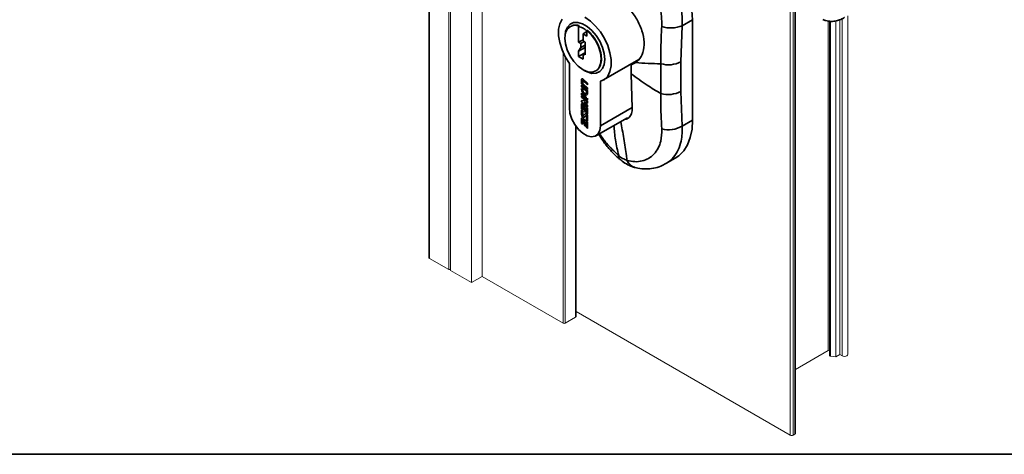
# Paper-space layout 'PAG.(2)' of a CAD drawing. Units: millimetres. Extents: x 10 to 4991, y -15 to 287.
# Drawn here: x 107 to 163, y 10 to 35 of the extents above; entities that cross this region are included whole.
import ezdxf

# ---------------------------------------------------------------- set-up
doc = ezdxf.new("R2010")
doc.units = ezdxf.units.MM
doc.layers.add('LAYOUT_', color=7, linetype='Continuous', lineweight=35)

psp = doc.layouts.new('PAG.(2)')

# ---------------------------------------------------------------- linework, layer by layer
at = {"color": 7, "linetype": 'Continuous', "lineweight": 18}
for p, q in [((129.976, 77.415), (129.976, 21.201)), ((130.012, 21.15), (130.012, 77.395)), ((131.108, 20.518), (131.108, 76.835)), ((131.215, 20.456), (131.215, 76.783)), ((132.399, 19.773), (132.399, 76.233)), ((133.018, 20.13), (133.018, 75.969)), ((150.855, 11.19), (150.855, 35.405)), ((153.835, 15.68), (153.835, 34.959)), ((152.794, 34.665), (152.794, 15.629)), ((153.159, 15.552), (153.159, 34.677)), ((153.382, 15.68), (153.382, 34.744)), ((138.361, 17.844), (138.361, 28.666)), ((131.108, 20.518), (130.012, 21.15)), ((131.215, 20.518), (131.108, 20.518)), ((132.399, 19.773), (131.215, 20.456)), ((133.018, 20.13), (132.399, 19.773)), ((137.631, 17.466), (133.018, 20.13)), ((150.554, 11.088), (138.361, 18.127)), ((138.339, 17.813), (137.738, 17.466)), ((152.719, 15.91), (150.855, 14.834)), ((153.159, 15.552), (152.854, 15.587)), ((153.382, 15.68), (153.159, 15.552)), ((153.515, 15.604), (153.382, 15.68)), ((150.819, 11.139), (150.73, 11.088))]:
    psp.add_line(p, q, dxfattribs=at)
at = {"color": 8, "linetype": 'Continuous', "lineweight": 18}
for p, q in [((150.554, 11.088), (150.554, 35.532)), ((150.73, 11.088), (150.73, 35.458)), ((150.819, 11.139), (150.819, 35.421)), ((153.515, 15.604), (153.515, 34.799)), ((152.719, 15.91), (152.719, 34.675)), ((152.854, 15.587), (152.854, 34.657)), ((137.631, 17.466), (137.631, 32.873)), ((137.738, 17.466), (137.738, 32.656)), ((138.339, 17.813), (138.339, 28.697))]:
    psp.add_line(p, q, dxfattribs=at)
at = {"color": 7, "linetype": 'Continuous', "lineweight": 35}
for p, q in [((138.051, 34.375), (138.026, 34.36)), ((138.509, 34.367), (138.533, 34.411)), ((138.509, 34.396), (138.533, 34.411)), ((138.509, 34.396), (138.509, 34.367)), ((138.509, 34.367), (138.509, 33.46)), ((144.404, 34.401), (144.334, 32.351)), ((144.404, 34.401), (144.998, 34.743)), ((144.998, 29.035), (144.998, 34.743)), ((138.984, 34.074), (138.757, 33.943)), ((138.757, 33.538), (138.757, 33.943)), ((138.757, 33.943), (138.984, 33.813)), ((138.984, 34.128), (139.009, 34.142)), ((138.984, 34.098), (138.984, 34.128)), ((138.984, 33.813), (138.984, 34.098)), ((138.757, 33.604), (138.509, 33.46)), ((138.509, 33.46), (138.633, 33.388)), ((138.633, 33.165), (138.509, 32.951)), ((138.871, 33.16), (138.509, 32.951)), ((138.825, 33.499), (138.633, 33.388)), ((138.633, 33.388), (138.633, 33.165)), ((138.871, 33.302), (138.633, 33.165)), ((138.871, 33.473), (138.757, 33.538)), ((138.871, 32.742), (138.871, 33.473)), ((138.509, 32.951), (138.509, 32.65)), ((138.509, 32.65), (138.757, 32.794)), ((138.509, 32.65), (138.757, 32.506)), ((138.757, 32.807), (138.871, 32.872)), ((138.757, 32.506), (138.757, 32.807)), ((138.757, 32.807), (138.871, 32.742)), ((137.98, 32.262), (137.98, 29.725)), ((139.926, 31.314), (141.931, 32.472)), ((141.495, 32.173), (141.781, 32.338)), ((141.495, 32.173), (141.763, 32.308)), ((141.495, 31.663), (141.495, 32.173)), ((143.188, 30.55), (143.188, 32.24)), ((144.334, 32.351), (144.334, 30.661)), ((138.757, 31.899), (138.863, 31.838)), ((141.495, 31.663), (141.556, 29.718)), ((138.689, 31.355), (138.68, 31.35)), ((138.68, 31.35), (138.68, 31.115)), ((138.689, 31.12), (138.68, 31.115)), ((139.022, 30.719), (138.68, 31.012)), ((138.68, 31.012), (138.68, 30.922)), ((138.689, 30.927), (138.68, 30.922)), ((138.68, 30.922), (138.961, 30.681)), ((138.689, 31.355), (138.689, 31.12)), ((138.689, 31.005), (138.689, 30.927)), ((138.689, 30.927), (138.97, 30.686)), ((138.729, 31.037), (138.721, 31.032)), ((138.721, 31.032), (139.022, 30.773)), ((138.729, 31.037), (139.022, 30.786)), ((138.741, 31.125), (138.741, 31.252)), ((139.022, 31.135), (138.746, 31.372)), ((138.756, 31.272), (138.747, 31.267)), ((139.022, 30.864), (138.758, 31.09)), ((138.778, 31.267), (138.769, 31.261)), ((138.769, 31.261), (139.022, 31.045)), ((138.778, 31.267), (139.022, 31.057)), ((139.022, 31.045), (139.022, 31.135)), ((139.022, 30.773), (139.022, 30.864)), ((139.747, 28.705), (139.747, 31.241)), ((138.741, 30.78), (138.68, 30.832)), ((138.68, 30.832), (138.68, 30.771)), ((138.689, 30.776), (138.68, 30.771)), ((138.946, 30.333), (138.68, 30.561)), ((138.68, 30.561), (138.68, 30.471)), ((138.689, 30.476), (138.68, 30.471)), ((138.68, 30.471), (138.946, 30.243)), ((139.022, 30.124), (138.68, 30.417)), ((138.68, 30.417), (138.68, 30.327)), ((138.689, 30.332), (138.68, 30.327)), ((138.68, 30.327), (138.945, 30.1)), ((138.689, 30.824), (138.689, 30.776)), ((138.689, 30.554), (138.689, 30.476)), ((138.689, 30.476), (138.946, 30.256)), ((138.689, 30.409), (138.689, 30.332)), ((138.689, 30.332), (138.953, 30.105)), ((138.741, 30.753), (138.741, 30.78)), ((138.929, 30.555), (138.938, 30.56)), ((138.946, 30.243), (138.946, 30.333)), ((138.97, 30.686), (138.961, 30.681)), ((138.961, 30.681), (138.961, 30.626)), ((138.97, 30.631), (138.961, 30.626)), ((138.97, 30.686), (138.97, 30.631)), ((139.022, 30.574), (139.022, 30.719)), ((144.334, 30.661), (144.404, 28.692)), ((138.689, 30.122), (138.68, 30.117)), ((138.68, 30.117), (138.68, 30.074)), ((138.689, 30.079), (138.68, 30.074)), ((138.68, 30.074), (139.022, 29.781)), ((138.689, 29.947), (138.68, 29.942)), ((138.68, 29.942), (138.68, 29.658)), ((138.689, 30.122), (138.689, 30.079)), ((138.689, 30.079), (139.022, 29.793)), ((138.689, 29.947), (138.689, 29.663)), ((138.945, 30.1), (138.718, 30.154)), ((138.741, 29.606), (138.741, 29.844)), ((138.981, 29.761), (138.746, 29.963)), ((138.756, 29.864), (138.747, 29.858)), ((138.778, 29.858), (138.769, 29.853)), ((138.769, 29.853), (138.833, 29.798)), ((138.778, 29.858), (138.842, 29.803)), ((138.839, 30.041), (138.83, 30.035)), ((139.022, 29.871), (138.83, 30.035)), ((138.83, 30.035), (138.984, 29.999)), ((138.842, 29.803), (138.833, 29.798)), ((138.833, 29.798), (138.833, 29.527)), ((138.839, 30.041), (138.993, 30.004)), ((138.842, 29.803), (138.842, 29.532)), ((138.903, 29.751), (138.894, 29.746)), ((138.894, 29.475), (138.894, 29.746)), ((138.894, 29.746), (138.944, 29.703)), ((138.903, 29.751), (138.953, 29.708)), ((138.953, 30.105), (138.945, 30.1)), ((138.959, 30.232), (139.022, 30.178)), ((138.978, 30.228), (139.022, 30.191)), ((138.993, 30.004), (138.984, 29.999)), ((138.994, 30.232), (139.005, 30.239)), ((139.022, 30.178), (139.022, 30.277)), ((139.022, 30.036), (139.022, 30.124)), ((139.022, 29.781), (139.022, 29.871)), ((138.689, 29.663), (138.68, 29.658)), ((138.68, 29.658), (138.741, 29.606)), ((138.741, 29.552), (138.68, 29.604)), ((138.68, 29.604), (138.68, 29.336)), ((138.689, 29.341), (138.68, 29.336)), ((138.689, 29.663), (138.741, 29.619)), ((138.689, 29.596), (138.689, 29.341)), ((138.741, 29.307), (138.741, 29.552)), ((138.767, 29.279), (138.776, 29.284)), ((138.873, 29.379), (138.768, 29.28)), ((138.777, 29.285), (138.768, 29.28)), ((138.777, 29.285), (138.776, 29.284)), ((138.882, 29.384), (138.777, 29.285)), ((138.828, 29.192), (138.934, 29.291)), ((138.842, 29.532), (138.833, 29.527)), ((138.833, 29.527), (138.894, 29.475)), ((138.842, 29.532), (138.894, 29.487)), ((138.882, 29.384), (138.873, 29.379)), ((138.885, 29.387), (138.882, 29.384)), ((138.944, 29.297), (138.935, 29.292)), ((138.953, 29.708), (138.944, 29.703)), ((138.97, 29.673), (138.961, 29.667)), ((138.961, 29.667), (138.961, 29.417)), ((138.97, 29.422), (138.961, 29.417)), ((138.961, 29.417), (139.022, 29.365)), ((138.97, 29.27), (138.961, 29.265)), ((138.961, 29.265), (138.961, 29.02)), ((138.97, 29.673), (138.97, 29.422)), ((138.97, 29.422), (139.022, 29.378)), ((138.97, 29.27), (138.97, 29.025)), ((139.022, 29.365), (139.022, 29.678)), ((139.022, 28.968), (139.022, 29.236)), ((139.488, 28.132), (141.282, 29.168)), ((141.423, 29.249), (141.425, 29.25)), ((138.689, 29.134), (138.68, 29.128)), ((138.68, 29.128), (138.68, 28.845)), ((138.689, 28.85), (138.68, 28.845)), ((138.68, 28.845), (138.741, 28.793)), ((138.689, 29.134), (138.689, 28.85)), ((138.689, 28.85), (138.741, 28.806)), ((138.741, 28.793), (138.741, 29.031)), ((138.981, 28.948), (138.746, 29.15)), ((138.756, 29.051), (138.747, 29.045)), ((138.778, 29.045), (138.769, 29.04)), ((138.769, 29.04), (138.833, 28.985)), ((138.778, 29.045), (138.842, 28.99)), ((138.842, 28.99), (138.833, 28.985)), ((138.833, 28.985), (138.833, 28.714)), ((138.842, 28.719), (138.833, 28.714)), ((138.833, 28.714), (138.894, 28.662)), ((138.842, 28.99), (138.842, 28.719)), ((138.842, 28.719), (138.894, 28.674)), ((138.903, 28.938), (138.894, 28.933)), ((138.894, 28.662), (138.894, 28.933)), ((138.894, 28.933), (138.944, 28.89)), ((138.903, 28.938), (138.953, 28.895)), ((138.953, 28.895), (138.944, 28.89)), ((138.97, 29.025), (138.961, 29.02)), ((138.961, 29.02), (139.022, 28.968)), ((138.97, 28.86), (138.961, 28.854)), ((138.961, 28.854), (138.961, 28.604)), ((138.97, 28.609), (138.961, 28.604)), ((138.961, 28.604), (139.022, 28.552)), ((138.97, 29.025), (139.022, 28.98)), ((138.97, 28.86), (138.97, 28.609)), ((138.97, 28.609), (139.022, 28.565)), ((139.022, 28.552), (139.022, 28.865)), ((144.404, 28.692), (144.998, 29.035)), ((140.778, 27.022), (140.793, 27.009)), ((141.267, 26.735), (141.281, 26.731)), ((143.479, 26.551), (144.014, 26.86))]:
    psp.add_line(p, q, dxfattribs=at)
at = {"color": 8, "linetype": 'Continuous', "lineweight": 35}
psp.add_line((139.747, 28.705), (141.555, 29.748), dxfattribs=at)
at = {"color": 7, "linetype": 'Continuous', "lineweight": 35, "flags": 128}
for points in [[(137.562, 34.774), (137.435, 34.516), (137.369, 34.199), (137.369, 33.837), (137.434, 33.444), (137.562, 33.039), (137.746, 32.639), (137.98, 32.262)], [(139.747, 31.241), (139.981, 31.349), (140.165, 31.536), (140.293, 31.794), (140.358, 32.111), (140.358, 32.474), (140.292, 32.866), (140.165, 33.272), (139.98, 33.671), (139.747, 34.049), (139.475, 34.387), (139.176, 34.672), (138.863, 34.89)], [(138.509, 34.396), (138.256, 34.427), (138.037, 34.366), (137.869, 34.218), (137.762, 33.991), (137.723, 33.703), (137.756, 33.372), (137.858, 33.022), (138.022, 32.678), (138.237, 32.362), (138.488, 32.096), (138.757, 31.899)], [(139.991, 32.489), (139.958, 32.82), (139.862, 33.169), (139.708, 33.516), (139.504, 33.842), (139.263, 34.127), (138.999, 34.354), (138.728, 34.511), (138.464, 34.589), (138.223, 34.582), (138.019, 34.491), (137.865, 34.322), (137.769, 34.084), (137.739, 33.89)], [(138.757, 31.899), (139.029, 31.784), (139.281, 31.761), (139.497, 31.832), (139.661, 31.99), (139.761, 32.226), (139.791, 32.523), (139.749, 32.86), (139.637, 33.213), (139.464, 33.558), (139.241, 33.87), (138.984, 34.128)], [(138.863, 31.838), (138.999, 31.769), (139.263, 31.692), (139.504, 31.699), (139.708, 31.789), (139.862, 31.959), (139.958, 32.197), (139.991, 32.489)], [(138.746, 31.372), (138.734, 31.38), (138.722, 31.386), (138.71, 31.388), (138.7, 31.387), (138.692, 31.382), (138.685, 31.374), (138.681, 31.363), (138.68, 31.35)], [(138.741, 31.252), (138.741, 31.258), (138.743, 31.262), (138.746, 31.266), (138.749, 31.268), (138.754, 31.268), (138.759, 31.268), (138.764, 31.265), (138.769, 31.261)], [(138.68, 30.771), (138.693, 30.688), (138.73, 30.602), (138.785, 30.528), (138.851, 30.475), (138.916, 30.452), (138.972, 30.463), (139.009, 30.505), (139.022, 30.574)], [(138.689, 30.776), (138.702, 30.693), (138.739, 30.608), (138.794, 30.533), (138.86, 30.48), (138.925, 30.457), (138.976, 30.465)], [(138.961, 30.626), (138.953, 30.582), (138.929, 30.555), (138.893, 30.548), (138.851, 30.563), (138.809, 30.597), (138.773, 30.645), (138.749, 30.7), (138.741, 30.753)], [(138.97, 30.631), (138.962, 30.587), (138.938, 30.56), (138.938, 30.56)], [(137.98, 29.725), (138.015, 29.417), (138.12, 29.092), (138.285, 28.778), (138.496, 28.498), (138.738, 28.277), (138.989, 28.132), (139.231, 28.074), (139.442, 28.109), (139.607, 28.234), (139.712, 28.438), (139.747, 28.705)], [(138.718, 30.154), (138.71, 30.155), (138.703, 30.154), (138.696, 30.152), (138.691, 30.147), (138.686, 30.142), (138.683, 30.135), (138.681, 30.126), (138.68, 30.117)], [(138.746, 29.963), (138.734, 29.972), (138.722, 29.977), (138.71, 29.979), (138.7, 29.978), (138.692, 29.973), (138.685, 29.965), (138.681, 29.954), (138.68, 29.942)], [(138.741, 29.844), (138.741, 29.849), (138.743, 29.854), (138.746, 29.857), (138.749, 29.859), (138.754, 29.86), (138.759, 29.859), (138.764, 29.857), (138.769, 29.853)], [(138.984, 29.999), (138.992, 29.998), (138.999, 29.999), (139.006, 30.001), (139.011, 30.005), (139.016, 30.011), (139.019, 30.018), (139.021, 30.026), (139.022, 30.036)], [(138.68, 29.336), (138.684, 29.304), (138.695, 29.271), (138.713, 29.24), (138.736, 29.213), (138.761, 29.193), (138.787, 29.183), (138.81, 29.182), (138.828, 29.192)], [(138.746, 29.15), (138.734, 29.159), (138.722, 29.164), (138.71, 29.166), (138.7, 29.165), (138.692, 29.16), (138.685, 29.152), (138.681, 29.141), (138.68, 29.128)], [(138.689, 29.341), (138.693, 29.309), (138.704, 29.276), (138.722, 29.245), (138.745, 29.218), (138.77, 29.198), (138.796, 29.188), (138.819, 29.188), (138.825, 29.19)], [(138.768, 29.28), (138.765, 29.279), (138.76, 29.279), (138.756, 29.281), (138.751, 29.284), (138.747, 29.289), (138.744, 29.295), (138.741, 29.301), (138.741, 29.307)], [(139.022, 29.236), (139.018, 29.267), (139.006, 29.3), (138.988, 29.332), (138.966, 29.359), (138.94, 29.378), (138.915, 29.389), (138.892, 29.389), (138.873, 29.379)], [(138.934, 29.291), (138.937, 29.293), (138.942, 29.293), (138.946, 29.291), (138.951, 29.287), (138.955, 29.282), (138.958, 29.277), (138.96, 29.27), (138.961, 29.265)], [(138.944, 29.297), (138.946, 29.298), (138.95, 29.298), (138.955, 29.296), (138.96, 29.292), (138.964, 29.287), (138.967, 29.282), (138.969, 29.276), (138.97, 29.27)], [(138.741, 29.031), (138.741, 29.036), (138.743, 29.041), (138.746, 29.044), (138.749, 29.046), (138.754, 29.047), (138.759, 29.046), (138.764, 29.044), (138.769, 29.04)], [(144.014, 26.86), (144.219, 27.001), (144.492, 27.28), (144.71, 27.63), (144.869, 28.045), (144.965, 28.516), (144.998, 29.035)]]:
    psp.add_lwpolyline(points, dxfattribs=at)
at = {"color": 7, "linetype": 'Continuous', "lineweight": 18, "flags": 128}
for points in [[(152.794, 15.936), (152.78, 15.934), (152.719, 15.91)], [(152.854, 15.587), (152.835, 15.591), (152.819, 15.597), (152.806, 15.606), (152.797, 15.617), (152.794, 15.628), (152.794, 15.629)], [(153.835, 15.68), (153.82, 15.639), (153.78, 15.604), (153.719, 15.581), (153.647, 15.572), (153.576, 15.581), (153.515, 15.604)]]:
    psp.add_lwpolyline(points, dxfattribs=at)
at = {"color": 7, "linetype": 'Continuous', "lineweight": 35}
for centre, radius, start, end in [((137.76, 34.41), 7.245, 2.6403, 35.9572), ((138.106, 33.099), 1.33, 48.7204, 72.4049), ((143.769, 35.949), 1.673, 251.6054, 292.3098), ((143.621, 33.744), 1.565, 253.9263, 297.0894), ((138.798, 31.121), 0.118, 182.9345, 229.1721), ((138.73, 31.358), 0.041, 135.9533, 184.1044), ((138.807, 31.126), 0.118, 182.9347, 229.1723), ((138.791, 31.128), 0.0505, 182.935, 229.1705), ((138.763, 31.254), 0.0196, 41.2604, 110.3333), ((143.621, 32.054), 1.565, 253.9264, 297.0893), ((138.729, 30.125), 0.0405, 135.6366, 184.4212), ((138.73, 29.95), 0.041, 135.9515, 184.1051), ((138.763, 29.845), 0.0196, 41.2589, 110.3395), ((138.904, 29.672), 0.118, 2.934, 49.1736), ((139.001, 30.035), 0.032, 254.7821, 287.3944), ((138.73, 29.137), 0.041, 135.9516, 184.1061), ((138.911, 29.665), 0.0505, 2.9377, 49.1678), ((138.92, 29.67), 0.0505, 2.932, 49.1759), ((138.763, 29.032), 0.0196, 41.259, 110.3347), ((138.911, 28.852), 0.0505, 2.9322, 49.1733), ((138.92, 28.857), 0.0505, 2.9364, 49.1715), ((138.904, 28.859), 0.118, 2.9341, 49.1724), ((143.629, 29.954), 1.48, 254.7956, 301.5696)]:
    psp.add_arc(centre, radius, start, end, dxfattribs=at)
at = {"color": 8, "linetype": 'Continuous', "lineweight": 35}
for centre, radius, start, end in [((140.971, 26.961), 0.203, 162.643, 220.4517), ((140.998, 26.952), 0.213, 164.4518, 221.3814), ((141.889, 26.972), 0.665, 200.8639, 253.2631), ((141.912, 26.98), 0.678, 201.5006, 254.2729)]:
    psp.add_arc(centre, radius, start, end, dxfattribs=at)
at = {"color": 7, "linetype": 'Continuous', "lineweight": 18}
for centre, radius, start, end in [((130.038, 21.208), 0.0629, 185.6952, 245.6275), ((137.684, 17.569), 0.115, 242.6042, 297.3858), ((138.323, 17.848), 0.0377, 294.3701, 354.3037), ((150.642, 11.259), 0.192, 242.6105, 297.3895), ((150.793, 11.196), 0.0629, 294.3724, 354.3072)]:
    psp.add_arc(centre, radius, start, end, dxfattribs=at)
at = {"color": 8, "linetype": 'Continuous', "lineweight": 35}
for points, knots in [([(142.394, 39.228), (142.572, 39.027), (142.924, 38.628), (143.363, 37.959), (143.747, 37.266), (144.055, 36.547), (144.276, 35.822), (144.407, 35.104), (144.405, 34.631), (144.404, 34.401)], [0, 0, 0, 0, 0.149922, 0.297974, 0.447009, 0.593318, 0.735392, 0.871299, 1, 1, 1, 1]), ([(140.518, 28.727), (140.541, 28.453), (140.589, 27.873), (140.723, 27.307), (140.793, 27.009)], [0, 0, 0, 0, 0.473239, 1, 1, 1, 1]), ([(141.267, 26.735), (141.255, 26.822), (141.198, 27.237), (141.073, 27.977), (140.971, 28.631), (140.919, 28.958)], [0, 0, 0, 0, 0.117309, 0.557682, 1, 1, 1, 1]), ([(144.404, 28.692), (144.403, 28.405), (144.4, 27.941), (144.2, 27.335), (143.933, 26.919), (143.678, 26.654), (143.506, 26.577), (143.473, 26.562)], [0, 0, 0, 0, 0.349962, 0.564844, 0.769172, 0.95599, 1, 1, 1, 1]), ([(139.704, 28.257), (139.83, 28.071), (140.139, 27.618), (140.541, 27.243), (140.778, 27.022)], [0, 0, 0, 0, 0.409711, 1, 1, 1, 1])]:
    psp.add_open_spline(points, degree=3, knots=knots, dxfattribs=at)
at = {"color": 7, "linetype": 'Continuous', "lineweight": 35}
for points, knots in [([(143.241, 34.361), (143.242, 34.552), (143.244, 34.943), (143.125, 35.539), (142.926, 36.14), (142.649, 36.739), (142.308, 37.317), (141.864, 37.948), (141.497, 38.349), (141.281, 38.584)], [0, 0, 0, 0, 0.119432, 0.245405, 0.379152, 0.516588, 0.658984, 0.799941, 1, 1, 1, 1]), ([(140.898, 35.838), (141.068, 35.688), (141.422, 35.377), (141.834, 34.79), (142.135, 34.148), (142.271, 33.494), (142.211, 32.897), (141.999, 32.499), (141.814, 32.349), (141.763, 32.308)], [0, 0, 0, 0, 0.165985, 0.343855, 0.520319, 0.683373, 0.826407, 0.952362, 1, 1, 1, 1]), ([(152.42, 34.758), (152.476, 34.734), (152.626, 34.67), (152.886, 34.643), (153.173, 34.668), (153.395, 34.738), (153.545, 34.812), (153.616, 34.853), (153.649, 34.873), (153.654, 34.876), (153.655, 34.877), (153.655, 34.877)], [0, 0, 0, 0, 0.141713, 0.377205, 0.596008, 0.808359, 0.910965, 0.984703, 0.997532, 0.999782, 1, 1, 1, 1]), ([(138.533, 34.411), (138.443, 34.432), (138.276, 34.47), (138.124, 34.394), (138.054, 34.36)], [0, 0, 0, 0, 0.543497, 1, 1, 1, 1]), ([(143.188, 32.24), (143.19, 32.795), (143.192, 33.503), (143.232, 34.209), (143.241, 34.361)], [0, 0, 0, 0, 0.784354, 1, 1, 1, 1]), ([(139.488, 31.835), (139.56, 31.89), (139.723, 32.017), (139.813, 32.364), (139.802, 32.768), (139.679, 33.211), (139.461, 33.639), (139.223, 33.95), (139.057, 34.099), (139.009, 34.142)], [0, 0, 0, 0, 0.100459, 0.229559, 0.384233, 0.559894, 0.745435, 0.92727, 1, 1, 1, 1]), ([(143.188, 32.24), (142.945, 32.243), (142.469, 32.248), (141.995, 32.288), (141.763, 32.308)], [0, 0, 0, 0, 0.510334, 1, 1, 1, 1]), ([(141.495, 31.663), (141.797, 31.441), (142.343, 31.042), (142.927, 30.702), (143.188, 30.55)], [0, 0, 0, 0, 0.553812, 1, 1, 1, 1]), ([(143.241, 28.525), (143.215, 29.054), (143.182, 29.729), (143.187, 30.404), (143.188, 30.55)], [0, 0, 0, 0, 0.784069, 1, 1, 1, 1]), ([(139.022, 30.277), (139.019, 30.268), (139.014, 30.25), (138.997, 30.232), (138.977, 30.227), (138.966, 30.23), (138.959, 30.232)], [0, 0, 0, 0, 0.343854, 0.6004291, 0.7853663, 1, 1, 1, 1]), ([(139.022, 30.261), (139.021, 30.258), (139.018, 30.249), (139.01, 30.243), (139.004, 30.238)], [0, 0, 0, 0, 0.2433048, 1, 1, 1, 1]), ([(141.556, 29.718), (141.555, 29.611), (141.553, 29.414), (141.405, 29.174), (141.233, 29.073), (141.145, 29.084), (141.138, 29.085)], [0, 0, 0, 0, 0.374354, 0.684587, 0.976944, 1, 1, 1, 1]), ([(139.647, 28.224), (139.728, 28.095), (139.92, 27.791), (140.277, 27.357), (140.589, 27.02), (140.784, 26.863), (140.821, 26.834)], [0, 0, 0, 0, 0.249985, 0.589418, 0.922442, 1, 1, 1, 1]), ([(141.281, 26.731), (141.424, 26.701), (141.702, 26.641), (142.121, 26.684), (142.497, 26.833), (142.814, 27.084), (143.053, 27.426), (143.238, 27.912), (143.24, 28.292), (143.241, 28.525)], [0, 0, 0, 0, 0.137851, 0.267648, 0.391294, 0.515843, 0.644166, 0.781917, 1, 1, 1, 1]), ([(140.793, 27.009), (140.865, 26.951), (141.008, 26.834), (141.181, 26.768), (141.267, 26.735)], [0, 0, 0, 0, 0.499812, 1, 1, 1, 1]), ([(140.809, 26.836), (140.817, 26.83), (140.827, 26.821), (140.838, 26.812), (140.84, 26.811)], [0, 0, 0, 0, 0.785805, 1, 1, 1, 1]), ([(140.841, 26.815), (140.861, 26.796), (140.98, 26.686), (141.221, 26.533), (141.491, 26.391), (141.655, 26.352), (141.7, 26.342)], [0, 0, 0, 0, 0.083933, 0.490419, 0.861246, 1, 1, 1, 1]), ([(141.731, 26.336), (141.781, 26.321), (141.977, 26.261), (142.332, 26.239), (142.774, 26.277), (143.163, 26.383), (143.382, 26.506), (143.475, 26.558)], [0, 0, 0, 0, 0.086861, 0.338712, 0.583735, 0.823234, 1, 1, 1, 1]), ([(141.685, 26.338), (141.697, 26.335), (141.712, 26.331), (141.727, 26.328), (141.73, 26.327)], [0, 0, 0, 0, 0.775126, 1, 1, 1, 1])]:
    psp.add_open_spline(points, degree=3, knots=knots, dxfattribs=at)
at = {"layer": 'LAYOUT_', "color": 7, "lineweight": 35}
psp.add_line((196.981, 9.999), (12.981, 9.999), dxfattribs=at)

doc.saveas('drawing.dxf')
